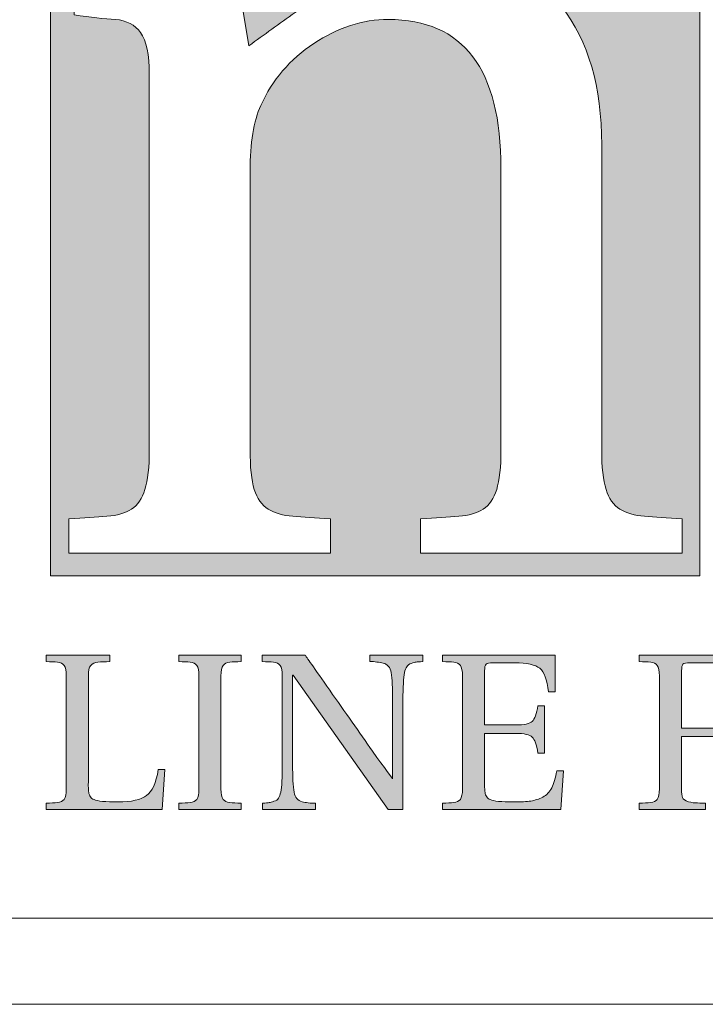
# Model space of a CAD drawing. Units: inches. Extents: x 85 to 875, y 0 to 560.
# Drawn here: x 111 to 126, y 0 to 20 of the extents above; entities that cross this region are included whole.
import ezdxf

# ---------------------------------------------------------------- set-up
doc = ezdxf.new("R2010")
doc.units = ezdxf.units.IN
doc.header["$MEASUREMENT"] = 0

# ---------------------------------------------------------------- blocks, each defined once
blk = doc.blocks.new('block 2')
at = {"lineweight": 0}
blk.add_lwpolyline([(873.035, 1.495), (86.965, 1.495)], dxfattribs=at)
blk = doc.blocks.new('block 6')
at = {"color": 7, "lineweight": 5}
blk.add_lwpolyline([(85.168, 560.302), (874.832, 560.302), (874.832, -0.303), (85.168, -0.303), (85.168, 560.302)], dxfattribs=at)
blk = doc.blocks.new('block 3969')
h = blk.add_hatch(color=7)
h.dxf.hatch_style = 2
h.paths.add_polyline_path([(111.829, 22.214), (111.829, 8.65), (125.391, 8.65), (125.391, 22.214)])
edge = h.paths.add_edge_path()
edge.add_spline(control_points=[(125.02, 9.118), (125.02, 9.118), (119.557, 9.118), (119.557, 9.118), (119.557, 9.118), (119.557, 9.837), (119.557, 9.837), (119.869, 9.858), (120.136, 9.874), (120.355, 9.891), (120.566, 9.908), (120.738, 9.959), (120.865, 10.039), (120.993, 10.122), (121.088, 10.26), (121.147, 10.451), (121.205, 10.64), (121.237, 10.92), (121.237, 11.285), (121.237, 11.285), (121.237, 17.155), (121.237, 17.155), (121.237, 19.231), (120.449, 20.268), (118.885, 20.268), (118.35, 20.268), (117.827, 20.097), (117.33, 19.767), (116.829, 19.435), (116.46, 19.004), (116.222, 18.473), (116.073, 18.143), (115.998, 17.686), (115.998, 17.104), (115.998, 17.104), (115.998, 11.285), (115.998, 11.285), (115.998, 10.92), (116.025, 10.64), (116.085, 10.451), (116.145, 10.26), (116.245, 10.122), (116.378, 10.039), (116.51, 9.959), (116.683, 9.908), (116.893, 9.891), (117.102, 9.874), (117.361, 9.858), (117.675, 9.837), (117.675, 9.837), (117.675, 9.118), (117.675, 9.118), (117.675, 9.118), (112.214, 9.118), (112.214, 9.118), (112.214, 9.118), (112.214, 9.837), (112.214, 9.837), (112.527, 9.858), (112.79, 9.874), (113.008, 9.891), (113.224, 9.908), (113.394, 9.959), (113.523, 10.039), (113.648, 10.122), (113.744, 10.26), (113.803, 10.451), (113.862, 10.64), (113.893, 10.92), (113.893, 11.285), (113.893, 11.285), (113.893, 19.12), (113.893, 19.12), (113.893, 19.532), (113.833, 19.824), (113.712, 19.993), (113.593, 20.157), (113.419, 20.246), (113.187, 20.268), (112.956, 20.28), (112.668, 20.314), (112.325, 20.363), (112.325, 20.363), (112.325, 20.985), (112.325, 20.985), (112.325, 20.985), (115.661, 21.608), (115.661, 21.608), (115.661, 21.608), (115.973, 19.718), (115.973, 19.718), (116.289, 19.947), (116.608, 20.182), (116.939, 20.411), (117.266, 20.647), (117.583, 20.847), (117.891, 21.021), (118.193, 21.196), (118.533, 21.339), (118.907, 21.447), (119.28, 21.556), (119.66, 21.608), (120.05, 21.608), (121.124, 21.608), (121.941, 21.248), (122.5, 20.536), (123.061, 19.824), (123.34, 18.862), (123.34, 17.65), (123.34, 17.65), (123.34, 11.285), (123.34, 11.285), (123.34, 10.92), (123.369, 10.64), (123.432, 10.451), (123.49, 10.26), (123.585, 10.122), (123.721, 10.039), (123.854, 9.959), (124.026, 9.908), (124.235, 9.891), (124.443, 9.874), (124.706, 9.858), (125.02, 9.837), (125.02, 9.837), (125.02, 9.118), (125.02, 9.118)], knot_values=[0, 0, 0, 0, 1, 1, 1, 2, 2, 2, 3, 3, 3, 4, 4, 4, 5, 5, 5, 6, 6, 6, 7, 7, 7, 8, 8, 8, 9, 9, 9, 10, 10, 10, 11, 11, 11, 12, 12, 12, 13, 13, 13, 14, 14, 14, 15, 15, 15, 16, 16, 16, 17, 17, 17, 18, 18, 18, 19, 19, 19, 20, 20, 20, 21, 21, 21, 22, 22, 22, 23, 23, 23, 24, 24, 24, 25, 25, 25, 26, 26, 26, 27, 27, 27, 28, 28, 28, 29, 29, 29, 30, 30, 30, 31, 31, 31, 32, 32, 32, 33, 33, 33, 34, 34, 34, 35, 35, 35, 36, 36, 36, 37, 37, 37, 38, 38, 38, 39, 39, 39, 40, 40, 40, 41, 41, 41, 42, 42, 42, 42], degree=3, periodic=1)
at = {"lineweight": 0}
blk.add_lwpolyline([(111.829, 22.214), (111.829, 8.65), (125.391, 8.65), (125.391, 22.214), (111.829, 22.214), (111.829, 22.214)], dxfattribs=at)
blk.add_open_spline([(125.02, 9.118), (125.02, 9.118), (119.557, 9.118), (119.557, 9.118), (119.557, 9.118), (119.557, 9.837), (119.557, 9.837), (119.869, 9.858), (120.136, 9.874), (120.355, 9.891), (120.566, 9.908), (120.738, 9.959), (120.865, 10.039), (120.993, 10.122), (121.088, 10.26), (121.147, 10.451), (121.205, 10.64), (121.237, 10.92), (121.237, 11.285), (121.237, 11.285), (121.237, 17.155), (121.237, 17.155), (121.237, 19.231), (120.449, 20.268), (118.885, 20.268), (118.35, 20.268), (117.827, 20.097), (117.33, 19.767), (116.829, 19.435), (116.46, 19.004), (116.222, 18.473), (116.073, 18.143), (115.998, 17.686), (115.998, 17.104), (115.998, 17.104), (115.998, 11.285), (115.998, 11.285), (115.998, 10.92), (116.025, 10.64), (116.085, 10.451), (116.145, 10.26), (116.245, 10.122), (116.378, 10.039), (116.51, 9.959), (116.683, 9.908), (116.893, 9.891), (117.102, 9.874), (117.361, 9.858), (117.675, 9.837), (117.675, 9.837), (117.675, 9.118), (117.675, 9.118), (117.675, 9.118), (112.214, 9.118), (112.214, 9.118), (112.214, 9.118), (112.214, 9.837), (112.214, 9.837), (112.527, 9.858), (112.79, 9.874), (113.008, 9.891), (113.224, 9.908), (113.394, 9.959), (113.523, 10.039), (113.648, 10.122), (113.744, 10.26), (113.803, 10.451), (113.862, 10.64), (113.893, 10.92), (113.893, 11.285), (113.893, 11.285), (113.893, 19.12), (113.893, 19.12), (113.893, 19.532), (113.833, 19.824), (113.712, 19.993), (113.593, 20.157), (113.419, 20.246), (113.187, 20.268), (112.956, 20.28), (112.668, 20.314), (112.325, 20.363), (112.325, 20.363), (112.325, 20.985), (112.325, 20.985), (112.325, 20.985), (115.661, 21.608), (115.661, 21.608), (115.661, 21.608), (115.973, 19.718), (115.973, 19.718), (116.289, 19.947), (116.608, 20.182), (116.939, 20.411), (117.266, 20.647), (117.583, 20.847), (117.891, 21.021), (118.193, 21.196), (118.533, 21.339), (118.907, 21.447), (119.28, 21.556), (119.66, 21.608), (120.05, 21.608), (121.124, 21.608), (121.941, 21.248), (122.5, 20.536), (123.061, 19.824), (123.34, 18.862), (123.34, 17.65), (123.34, 17.65), (123.34, 11.285), (123.34, 11.285), (123.34, 10.92), (123.369, 10.64), (123.432, 10.451), (123.49, 10.26), (123.585, 10.122), (123.721, 10.039), (123.854, 9.959), (124.026, 9.908), (124.235, 9.891), (124.443, 9.874), (124.706, 9.858), (125.02, 9.837), (125.02, 9.837), (125.02, 9.118), (125.02, 9.118)], degree=3, knots=[0, 0, 0, 0, 1, 1, 1, 2, 2, 2, 3, 3, 3, 4, 4, 4, 5, 5, 5, 6, 6, 6, 7, 7, 7, 8, 8, 8, 9, 9, 9, 10, 10, 10, 11, 11, 11, 12, 12, 12, 13, 13, 13, 14, 14, 14, 15, 15, 15, 16, 16, 16, 17, 17, 17, 18, 18, 18, 19, 19, 19, 20, 20, 20, 21, 21, 21, 22, 22, 22, 23, 23, 23, 24, 24, 24, 25, 25, 25, 26, 26, 26, 27, 27, 27, 28, 28, 28, 29, 29, 29, 30, 30, 30, 31, 31, 31, 32, 32, 32, 33, 33, 33, 34, 34, 34, 35, 35, 35, 36, 36, 36, 37, 37, 37, 38, 38, 38, 39, 39, 39, 40, 40, 40, 41, 41, 41, 42, 42, 42, 42], dxfattribs=at)
blk = doc.blocks.new('block 3975')
h = blk.add_hatch(color=7)
h.dxf.hatch_style = 2
edge = h.paths.add_edge_path()
edge.add_spline(control_points=[(114.219, 4.6), (114.219, 4.6), (114.163, 3.764), (114.163, 3.764), (114.163, 3.764), (111.739, 3.764), (111.739, 3.764), (111.739, 3.764), (111.739, 3.896), (111.739, 3.896), (111.835, 3.902), (111.917, 3.908), (111.977, 3.91), (112.038, 3.915), (112.085, 3.939), (112.116, 3.977), (112.145, 4.023), (112.16, 4.092), (112.16, 4.196), (112.16, 4.196), (112.16, 6.561), (112.16, 6.561), (112.16, 6.66), (112.145, 6.733), (112.116, 6.777), (112.085, 6.819), (112.038, 6.84), (111.977, 6.846), (111.917, 6.847), (111.835, 6.852), (111.739, 6.858), (111.739, 6.858), (111.739, 6.992), (111.739, 6.992), (111.739, 6.992), (113.069, 6.992), (113.069, 6.992), (113.069, 6.992), (113.069, 6.858), (113.069, 6.858), (112.97, 6.852), (112.889, 6.847), (112.82, 6.846), (112.754, 6.84), (112.705, 6.819), (112.669, 6.777), (112.636, 6.733), (112.621, 6.66), (112.621, 6.561), (112.621, 6.561), (112.621, 4.322), (112.621, 4.322), (112.617, 4.297), (112.617, 4.259), (112.621, 4.224), (112.625, 4.186), (112.626, 4.153), (112.629, 4.122), (112.633, 4.09), (112.646, 4.06), (112.664, 4.031), (112.682, 4.003), (112.708, 3.985), (112.739, 3.973), (112.812, 3.94), (112.977, 3.924), (113.238, 3.924), (113.522, 3.924), (113.722, 3.97), (113.838, 4.059), (113.954, 4.143), (114.036, 4.322), (114.079, 4.6), (114.079, 4.6), (114.219, 4.6), (114.219, 4.6)], knot_values=[0, 0, 0, 0, 1, 1, 1, 2, 2, 2, 3, 3, 3, 4, 4, 4, 5, 5, 5, 6, 6, 6, 7, 7, 7, 8, 8, 8, 9, 9, 9, 10, 10, 10, 11, 11, 11, 12, 12, 12, 13, 13, 13, 14, 14, 14, 15, 15, 15, 16, 16, 16, 17, 17, 17, 18, 18, 18, 19, 19, 19, 20, 20, 20, 21, 21, 21, 22, 22, 22, 23, 23, 23, 24, 24, 24, 25, 25, 25, 25], degree=3, periodic=1)
at = {"lineweight": 0}
blk.add_open_spline([(114.219, 4.6), (114.219, 4.6), (114.163, 3.764), (114.163, 3.764), (114.163, 3.764), (111.739, 3.764), (111.739, 3.764), (111.739, 3.764), (111.739, 3.896), (111.739, 3.896), (111.835, 3.902), (111.917, 3.908), (111.977, 3.91), (112.038, 3.915), (112.085, 3.939), (112.116, 3.977), (112.145, 4.023), (112.16, 4.092), (112.16, 4.196), (112.16, 4.196), (112.16, 6.561), (112.16, 6.561), (112.16, 6.66), (112.145, 6.733), (112.116, 6.777), (112.085, 6.819), (112.038, 6.84), (111.977, 6.846), (111.917, 6.847), (111.835, 6.852), (111.739, 6.858), (111.739, 6.858), (111.739, 6.992), (111.739, 6.992), (111.739, 6.992), (113.069, 6.992), (113.069, 6.992), (113.069, 6.992), (113.069, 6.858), (113.069, 6.858), (112.97, 6.852), (112.889, 6.847), (112.82, 6.846), (112.754, 6.84), (112.705, 6.819), (112.669, 6.777), (112.636, 6.733), (112.621, 6.66), (112.621, 6.561), (112.621, 6.561), (112.621, 4.322), (112.621, 4.322), (112.617, 4.297), (112.617, 4.259), (112.621, 4.224), (112.625, 4.186), (112.626, 4.153), (112.629, 4.122), (112.633, 4.09), (112.646, 4.06), (112.664, 4.031), (112.682, 4.003), (112.708, 3.985), (112.739, 3.973), (112.812, 3.94), (112.977, 3.924), (113.238, 3.924), (113.522, 3.924), (113.722, 3.97), (113.838, 4.059), (113.954, 4.143), (114.036, 4.322), (114.079, 4.6), (114.079, 4.6), (114.219, 4.6), (114.219, 4.6)], degree=3, knots=[0, 0, 0, 0, 1, 1, 1, 2, 2, 2, 3, 3, 3, 4, 4, 4, 5, 5, 5, 6, 6, 6, 7, 7, 7, 8, 8, 8, 9, 9, 9, 10, 10, 10, 11, 11, 11, 12, 12, 12, 13, 13, 13, 14, 14, 14, 15, 15, 15, 16, 16, 16, 17, 17, 17, 18, 18, 18, 19, 19, 19, 20, 20, 20, 21, 21, 21, 22, 22, 22, 23, 23, 23, 24, 24, 24, 25, 25, 25, 25], dxfattribs=at)
blk = doc.blocks.new('block 3974')
blk.add_blockref('block 3975', (0, 0))
blk = doc.blocks.new('block 3973')
blk.add_blockref('block 3974', (0, 0))
blk = doc.blocks.new('block 3972')
blk.add_blockref('block 3973', (0, 0))
blk = doc.blocks.new('block 3971')
blk.add_blockref('block 3972', (0, 0))
blk = doc.blocks.new('block 3980')
h = blk.add_hatch(color=7)
h.dxf.hatch_style = 2
edge = h.paths.add_edge_path()
edge.add_spline(control_points=[(115.811, 3.764), (115.811, 3.764), (114.508, 3.764), (114.508, 3.764), (114.508, 3.764), (114.508, 3.896), (114.508, 3.896), (114.605, 3.902), (114.684, 3.908), (114.746, 3.91), (114.808, 3.915), (114.854, 3.939), (114.884, 3.977), (114.913, 4.023), (114.929, 4.092), (114.929, 4.196), (114.929, 4.196), (114.929, 6.561), (114.929, 6.561), (114.929, 6.66), (114.913, 6.733), (114.884, 6.777), (114.854, 6.819), (114.808, 6.84), (114.746, 6.846), (114.684, 6.847), (114.605, 6.852), (114.508, 6.858), (114.508, 6.858), (114.508, 6.992), (114.508, 6.992), (114.508, 6.992), (115.811, 6.992), (115.811, 6.992), (115.811, 6.992), (115.811, 6.858), (115.811, 6.858), (115.714, 6.852), (115.633, 6.847), (115.572, 6.846), (115.512, 6.84), (115.465, 6.819), (115.435, 6.777), (115.405, 6.733), (115.39, 6.66), (115.39, 6.561), (115.39, 6.561), (115.39, 4.196), (115.39, 4.196), (115.39, 4.092), (115.405, 4.023), (115.435, 3.977), (115.465, 3.939), (115.512, 3.915), (115.572, 3.91), (115.633, 3.908), (115.714, 3.902), (115.811, 3.896), (115.811, 3.896), (115.811, 3.764), (115.811, 3.764)], knot_values=[0, 0, 0, 0, 1, 1, 1, 2, 2, 2, 3, 3, 3, 4, 4, 4, 5, 5, 5, 6, 6, 6, 7, 7, 7, 8, 8, 8, 9, 9, 9, 10, 10, 10, 11, 11, 11, 12, 12, 12, 13, 13, 13, 14, 14, 14, 15, 15, 15, 16, 16, 16, 17, 17, 17, 18, 18, 18, 19, 19, 19, 20, 20, 20, 20], degree=3, periodic=1)
at = {"lineweight": 0}
blk.add_open_spline([(115.811, 3.764), (115.811, 3.764), (114.508, 3.764), (114.508, 3.764), (114.508, 3.764), (114.508, 3.896), (114.508, 3.896), (114.605, 3.902), (114.684, 3.908), (114.746, 3.91), (114.808, 3.915), (114.854, 3.939), (114.884, 3.977), (114.913, 4.023), (114.929, 4.092), (114.929, 4.196), (114.929, 4.196), (114.929, 6.561), (114.929, 6.561), (114.929, 6.66), (114.913, 6.733), (114.884, 6.777), (114.854, 6.819), (114.808, 6.84), (114.746, 6.846), (114.684, 6.847), (114.605, 6.852), (114.508, 6.858), (114.508, 6.858), (114.508, 6.992), (114.508, 6.992), (114.508, 6.992), (115.811, 6.992), (115.811, 6.992), (115.811, 6.992), (115.811, 6.858), (115.811, 6.858), (115.714, 6.852), (115.633, 6.847), (115.572, 6.846), (115.512, 6.84), (115.465, 6.819), (115.435, 6.777), (115.405, 6.733), (115.39, 6.66), (115.39, 6.561), (115.39, 6.561), (115.39, 4.196), (115.39, 4.196), (115.39, 4.092), (115.405, 4.023), (115.435, 3.977), (115.465, 3.939), (115.512, 3.915), (115.572, 3.91), (115.633, 3.908), (115.714, 3.902), (115.811, 3.896), (115.811, 3.896), (115.811, 3.764), (115.811, 3.764)], degree=3, knots=[0, 0, 0, 0, 1, 1, 1, 2, 2, 2, 3, 3, 3, 4, 4, 4, 5, 5, 5, 6, 6, 6, 7, 7, 7, 8, 8, 8, 9, 9, 9, 10, 10, 10, 11, 11, 11, 12, 12, 12, 13, 13, 13, 14, 14, 14, 15, 15, 15, 16, 16, 16, 17, 17, 17, 18, 18, 18, 19, 19, 19, 20, 20, 20, 20], dxfattribs=at)
blk = doc.blocks.new('block 3979')
blk.add_blockref('block 3980', (0, 0))
blk = doc.blocks.new('block 3978')
blk.add_blockref('block 3979', (0, 0))
blk = doc.blocks.new('block 3977')
blk.add_blockref('block 3978', (0, 0))
blk = doc.blocks.new('block 3976')
blk.add_blockref('block 3977', (0, 0))
blk = doc.blocks.new('block 3985')
h = blk.add_hatch(color=7)
h.dxf.hatch_style = 2
edge = h.paths.add_edge_path()
edge.add_spline(control_points=[(119.607, 6.858), (119.535, 6.852), (119.485, 6.847), (119.463, 6.846), (119.44, 6.84), (119.408, 6.831), (119.362, 6.819), (119.32, 6.804), (119.29, 6.78), (119.269, 6.747), (119.248, 6.721), (119.233, 6.677), (119.224, 6.625), (119.203, 6.515), (119.19, 6.321), (119.19, 6.047), (119.19, 6.047), (119.19, 3.764), (119.19, 3.764), (119.19, 3.764), (118.882, 3.764), (118.882, 3.764), (118.882, 3.764), (116.895, 6.571), (116.895, 6.571), (116.895, 6.571), (116.885, 6.571), (116.885, 6.571), (116.885, 6.571), (116.885, 4.711), (116.885, 4.711), (116.885, 4.448), (116.895, 4.254), (116.919, 4.13), (116.927, 4.074), (116.946, 4.027), (116.975, 3.994), (117.004, 3.963), (117.041, 3.94), (117.082, 3.929), (117.121, 3.921), (117.166, 3.91), (117.214, 3.904), (117.262, 3.898), (117.311, 3.896), (117.362, 3.896), (117.362, 3.896), (117.362, 3.764), (117.362, 3.764), (117.362, 3.764), (116.254, 3.764), (116.254, 3.764), (116.254, 3.764), (116.254, 3.896), (116.254, 3.896), (116.324, 3.902), (116.373, 3.908), (116.396, 3.91), (116.421, 3.915), (116.453, 3.924), (116.496, 3.939), (116.541, 3.949), (116.573, 3.973), (116.593, 4.003), (116.611, 4.037), (116.628, 4.077), (116.638, 4.13), (116.659, 4.237), (116.671, 4.433), (116.671, 4.711), (116.671, 4.711), (116.671, 6.561), (116.671, 6.561), (116.671, 6.66), (116.655, 6.733), (116.625, 6.777), (116.596, 6.819), (116.552, 6.84), (116.487, 6.846), (116.426, 6.847), (116.346, 6.852), (116.25, 6.858), (116.25, 6.858), (116.25, 6.992), (116.25, 6.992), (116.25, 6.992), (117.145, 6.992), (117.145, 6.992), (117.162, 6.969), (117.332, 6.725), (117.661, 6.258), (117.987, 5.793), (118.284, 5.369), (118.552, 4.987), (118.823, 4.611), (118.965, 4.418), (118.975, 4.406), (118.975, 4.406), (118.975, 6.047), (118.975, 6.047), (118.975, 6.307), (118.966, 6.497), (118.944, 6.625), (118.936, 6.679), (118.916, 6.727), (118.884, 6.761), (118.855, 6.793), (118.819, 6.814), (118.779, 6.826), (118.738, 6.835), (118.694, 6.84), (118.646, 6.847), (118.599, 6.854), (118.549, 6.858), (118.501, 6.858), (118.501, 6.858), (118.501, 6.992), (118.501, 6.992), (118.501, 6.992), (119.607, 6.992), (119.607, 6.992), (119.607, 6.992), (119.607, 6.858), (119.607, 6.858)], knot_values=[0, 0, 0, 0, 1, 1, 1, 2, 2, 2, 3, 3, 3, 4, 4, 4, 5, 5, 5, 6, 6, 6, 7, 7, 7, 8, 8, 8, 9, 9, 9, 10, 10, 10, 11, 11, 11, 12, 12, 12, 13, 13, 13, 14, 14, 14, 15, 15, 15, 16, 16, 16, 17, 17, 17, 18, 18, 18, 19, 19, 19, 20, 20, 20, 21, 21, 21, 22, 22, 22, 23, 23, 23, 24, 24, 24, 25, 25, 25, 26, 26, 26, 27, 27, 27, 28, 28, 28, 29, 29, 29, 30, 30, 30, 31, 31, 31, 32, 32, 32, 33, 33, 33, 34, 34, 34, 35, 35, 35, 36, 36, 36, 37, 37, 37, 38, 38, 38, 39, 39, 39, 40, 40, 40, 41, 41, 41, 41], degree=3, periodic=1)
at = {"lineweight": 0}
blk.add_open_spline([(119.607, 6.858), (119.535, 6.852), (119.485, 6.847), (119.463, 6.846), (119.44, 6.84), (119.408, 6.831), (119.362, 6.819), (119.32, 6.804), (119.29, 6.78), (119.269, 6.747), (119.248, 6.721), (119.233, 6.677), (119.224, 6.625), (119.203, 6.515), (119.19, 6.321), (119.19, 6.047), (119.19, 6.047), (119.19, 3.764), (119.19, 3.764), (119.19, 3.764), (118.882, 3.764), (118.882, 3.764), (118.882, 3.764), (116.895, 6.571), (116.895, 6.571), (116.895, 6.571), (116.885, 6.571), (116.885, 6.571), (116.885, 6.571), (116.885, 4.711), (116.885, 4.711), (116.885, 4.448), (116.895, 4.254), (116.919, 4.13), (116.927, 4.074), (116.946, 4.027), (116.975, 3.994), (117.004, 3.963), (117.041, 3.94), (117.082, 3.929), (117.121, 3.921), (117.166, 3.91), (117.214, 3.904), (117.262, 3.898), (117.311, 3.896), (117.362, 3.896), (117.362, 3.896), (117.362, 3.764), (117.362, 3.764), (117.362, 3.764), (116.254, 3.764), (116.254, 3.764), (116.254, 3.764), (116.254, 3.896), (116.254, 3.896), (116.324, 3.902), (116.373, 3.908), (116.396, 3.91), (116.421, 3.915), (116.453, 3.924), (116.496, 3.939), (116.541, 3.949), (116.573, 3.973), (116.593, 4.003), (116.611, 4.037), (116.628, 4.077), (116.638, 4.13), (116.659, 4.237), (116.671, 4.433), (116.671, 4.711), (116.671, 4.711), (116.671, 6.561), (116.671, 6.561), (116.671, 6.66), (116.655, 6.733), (116.625, 6.777), (116.596, 6.819), (116.552, 6.84), (116.487, 6.846), (116.426, 6.847), (116.346, 6.852), (116.25, 6.858), (116.25, 6.858), (116.25, 6.992), (116.25, 6.992), (116.25, 6.992), (117.145, 6.992), (117.145, 6.992), (117.162, 6.969), (117.332, 6.725), (117.661, 6.258), (117.987, 5.793), (118.284, 5.369), (118.552, 4.987), (118.823, 4.611), (118.965, 4.418), (118.975, 4.406), (118.975, 4.406), (118.975, 6.047), (118.975, 6.047), (118.975, 6.307), (118.966, 6.497), (118.944, 6.625), (118.936, 6.679), (118.916, 6.727), (118.884, 6.761), (118.855, 6.793), (118.819, 6.814), (118.779, 6.826), (118.738, 6.835), (118.694, 6.84), (118.646, 6.847), (118.599, 6.854), (118.549, 6.858), (118.501, 6.858), (118.501, 6.858), (118.501, 6.992), (118.501, 6.992), (118.501, 6.992), (119.607, 6.992), (119.607, 6.992), (119.607, 6.992), (119.607, 6.858), (119.607, 6.858)], degree=3, knots=[0, 0, 0, 0, 1, 1, 1, 2, 2, 2, 3, 3, 3, 4, 4, 4, 5, 5, 5, 6, 6, 6, 7, 7, 7, 8, 8, 8, 9, 9, 9, 10, 10, 10, 11, 11, 11, 12, 12, 12, 13, 13, 13, 14, 14, 14, 15, 15, 15, 16, 16, 16, 17, 17, 17, 18, 18, 18, 19, 19, 19, 20, 20, 20, 21, 21, 21, 22, 22, 22, 23, 23, 23, 24, 24, 24, 25, 25, 25, 26, 26, 26, 27, 27, 27, 28, 28, 28, 29, 29, 29, 30, 30, 30, 31, 31, 31, 32, 32, 32, 33, 33, 33, 34, 34, 34, 35, 35, 35, 36, 36, 36, 37, 37, 37, 38, 38, 38, 39, 39, 39, 40, 40, 40, 41, 41, 41, 41], dxfattribs=at)
blk = doc.blocks.new('block 3984')
blk.add_blockref('block 3985', (0, 0))
blk = doc.blocks.new('block 3983')
blk.add_blockref('block 3984', (0, 0))
blk = doc.blocks.new('block 3982')
blk.add_blockref('block 3983', (0, 0))
blk = doc.blocks.new('block 3981')
blk.add_blockref('block 3982', (0, 0))
blk = doc.blocks.new('block 3990')
h = blk.add_hatch(color=7)
h.dxf.hatch_style = 2
edge = h.paths.add_edge_path()
edge.add_spline(control_points=[(122.543, 4.571), (122.543, 4.571), (122.486, 3.764), (122.486, 3.764), (122.486, 3.764), (120.013, 3.764), (120.013, 3.764), (120.013, 3.764), (120.013, 3.896), (120.013, 3.896), (120.11, 3.902), (120.187, 3.908), (120.251, 3.91), (120.313, 3.915), (120.358, 3.939), (120.388, 3.977), (120.418, 4.023), (120.433, 4.092), (120.433, 4.196), (120.433, 4.196), (120.433, 6.561), (120.433, 6.561), (120.433, 6.66), (120.418, 6.733), (120.388, 6.777), (120.358, 6.819), (120.313, 6.84), (120.251, 6.846), (120.187, 6.847), (120.11, 6.852), (120.013, 6.858), (120.013, 6.858), (120.013, 6.992), (120.013, 6.992), (120.013, 6.992), (122.37, 6.992), (122.37, 6.992), (122.37, 6.992), (122.37, 6.226), (122.37, 6.226), (122.37, 6.226), (122.231, 6.226), (122.231, 6.226), (122.2, 6.478), (122.138, 6.638), (122.047, 6.715), (121.954, 6.788), (121.781, 6.831), (121.526, 6.831), (121.526, 6.831), (121.069, 6.831), (121.069, 6.831), (120.993, 6.831), (120.947, 6.82), (120.925, 6.804), (120.905, 6.784), (120.896, 6.736), (120.896, 6.66), (120.896, 6.66), (120.896, 5.532), (120.896, 5.532), (120.896, 5.532), (121.549, 5.532), (121.549, 5.532), (121.723, 5.532), (121.834, 5.557), (121.889, 5.606), (121.94, 5.656), (121.981, 5.764), (122.007, 5.933), (122.007, 5.933), (122.146, 5.933), (122.146, 5.933), (122.146, 5.933), (122.146, 4.946), (122.146, 4.946), (122.146, 4.946), (122.007, 4.946), (122.007, 4.946), (121.981, 5.121), (121.94, 5.229), (121.889, 5.279), (121.834, 5.33), (121.723, 5.355), (121.549, 5.355), (121.549, 5.355), (120.896, 5.355), (120.896, 5.355), (120.896, 5.355), (120.896, 4.322), (120.896, 4.322), (120.892, 4.297), (120.892, 4.259), (120.896, 4.224), (120.899, 4.186), (120.902, 4.153), (120.905, 4.122), (120.907, 4.09), (120.917, 4.06), (120.938, 4.031), (120.956, 4.003), (120.98, 3.985), (121.011, 3.973), (121.083, 3.94), (121.246, 3.924), (121.498, 3.924), (121.652, 3.924), (121.773, 3.929), (121.861, 3.943), (121.947, 3.958), (122.031, 3.985), (122.111, 4.024), (122.189, 4.067), (122.251, 4.134), (122.296, 4.218), (122.339, 4.307), (122.375, 4.428), (122.401, 4.571), (122.401, 4.571), (122.543, 4.571), (122.543, 4.571)], knot_values=[0, 0, 0, 0, 1, 1, 1, 2, 2, 2, 3, 3, 3, 4, 4, 4, 5, 5, 5, 6, 6, 6, 7, 7, 7, 8, 8, 8, 9, 9, 9, 10, 10, 10, 11, 11, 11, 12, 12, 12, 13, 13, 13, 14, 14, 14, 15, 15, 15, 16, 16, 16, 17, 17, 17, 18, 18, 18, 19, 19, 19, 20, 20, 20, 21, 21, 21, 22, 22, 22, 23, 23, 23, 24, 24, 24, 25, 25, 25, 26, 26, 26, 27, 27, 27, 28, 28, 28, 29, 29, 29, 30, 30, 30, 31, 31, 31, 32, 32, 32, 33, 33, 33, 34, 34, 34, 35, 35, 35, 36, 36, 36, 37, 37, 37, 38, 38, 38, 39, 39, 39, 40, 40, 40, 40], degree=3, periodic=1)
at = {"lineweight": 0}
blk.add_open_spline([(122.543, 4.571), (122.543, 4.571), (122.486, 3.764), (122.486, 3.764), (122.486, 3.764), (120.013, 3.764), (120.013, 3.764), (120.013, 3.764), (120.013, 3.896), (120.013, 3.896), (120.11, 3.902), (120.187, 3.908), (120.251, 3.91), (120.313, 3.915), (120.358, 3.939), (120.388, 3.977), (120.418, 4.023), (120.433, 4.092), (120.433, 4.196), (120.433, 4.196), (120.433, 6.561), (120.433, 6.561), (120.433, 6.66), (120.418, 6.733), (120.388, 6.777), (120.358, 6.819), (120.313, 6.84), (120.251, 6.846), (120.187, 6.847), (120.11, 6.852), (120.013, 6.858), (120.013, 6.858), (120.013, 6.992), (120.013, 6.992), (120.013, 6.992), (122.37, 6.992), (122.37, 6.992), (122.37, 6.992), (122.37, 6.226), (122.37, 6.226), (122.37, 6.226), (122.231, 6.226), (122.231, 6.226), (122.2, 6.478), (122.138, 6.638), (122.047, 6.715), (121.954, 6.788), (121.781, 6.831), (121.526, 6.831), (121.526, 6.831), (121.069, 6.831), (121.069, 6.831), (120.993, 6.831), (120.947, 6.82), (120.925, 6.804), (120.905, 6.784), (120.896, 6.736), (120.896, 6.66), (120.896, 6.66), (120.896, 5.532), (120.896, 5.532), (120.896, 5.532), (121.549, 5.532), (121.549, 5.532), (121.723, 5.532), (121.834, 5.557), (121.889, 5.606), (121.94, 5.656), (121.981, 5.764), (122.007, 5.933), (122.007, 5.933), (122.146, 5.933), (122.146, 5.933), (122.146, 5.933), (122.146, 4.946), (122.146, 4.946), (122.146, 4.946), (122.007, 4.946), (122.007, 4.946), (121.981, 5.121), (121.94, 5.229), (121.889, 5.279), (121.834, 5.33), (121.723, 5.355), (121.549, 5.355), (121.549, 5.355), (120.896, 5.355), (120.896, 5.355), (120.896, 5.355), (120.896, 4.322), (120.896, 4.322), (120.892, 4.297), (120.892, 4.259), (120.896, 4.224), (120.899, 4.186), (120.902, 4.153), (120.905, 4.122), (120.907, 4.09), (120.917, 4.06), (120.938, 4.031), (120.956, 4.003), (120.98, 3.985), (121.011, 3.973), (121.083, 3.94), (121.246, 3.924), (121.498, 3.924), (121.652, 3.924), (121.773, 3.929), (121.861, 3.943), (121.947, 3.958), (122.031, 3.985), (122.111, 4.024), (122.189, 4.067), (122.251, 4.134), (122.296, 4.218), (122.339, 4.307), (122.375, 4.428), (122.401, 4.571), (122.401, 4.571), (122.543, 4.571), (122.543, 4.571)], degree=3, knots=[0, 0, 0, 0, 1, 1, 1, 2, 2, 2, 3, 3, 3, 4, 4, 4, 5, 5, 5, 6, 6, 6, 7, 7, 7, 8, 8, 8, 9, 9, 9, 10, 10, 10, 11, 11, 11, 12, 12, 12, 13, 13, 13, 14, 14, 14, 15, 15, 15, 16, 16, 16, 17, 17, 17, 18, 18, 18, 19, 19, 19, 20, 20, 20, 21, 21, 21, 22, 22, 22, 23, 23, 23, 24, 24, 24, 25, 25, 25, 26, 26, 26, 27, 27, 27, 28, 28, 28, 29, 29, 29, 30, 30, 30, 31, 31, 31, 32, 32, 32, 33, 33, 33, 34, 34, 34, 35, 35, 35, 36, 36, 36, 37, 37, 37, 38, 38, 38, 39, 39, 39, 40, 40, 40, 40], dxfattribs=at)
blk = doc.blocks.new('block 3989')
blk.add_blockref('block 3990', (0, 0))
blk = doc.blocks.new('block 3988')
blk.add_blockref('block 3989', (0, 0))
blk = doc.blocks.new('block 3987')
blk.add_blockref('block 3988', (0, 0))
blk = doc.blocks.new('block 3986')
blk.add_blockref('block 3987', (0, 0))
blk = doc.blocks.new('block 3995')
h = blk.add_hatch(color=7)
h.dxf.hatch_style = 2
edge = h.paths.add_edge_path()
edge.add_spline(control_points=[(126.498, 6.245), (126.498, 6.245), (126.356, 6.245), (126.356, 6.245), (126.324, 6.494), (126.26, 6.652), (126.169, 6.725), (126.074, 6.795), (125.899, 6.831), (125.641, 6.831), (125.641, 6.831), (125.181, 6.831), (125.181, 6.831), (125.105, 6.831), (125.059, 6.82), (125.037, 6.804), (125.019, 6.784), (125.008, 6.736), (125.008, 6.66), (125.008, 6.66), (125.008, 5.466), (125.008, 5.466), (125.008, 5.466), (125.661, 5.466), (125.661, 5.466), (125.839, 5.466), (125.953, 5.493), (126.006, 5.542), (126.056, 5.592), (126.093, 5.705), (126.118, 5.877), (126.118, 5.877), (126.26, 5.877), (126.26, 5.877), (126.26, 5.877), (126.26, 4.878), (126.26, 4.878), (126.26, 4.878), (126.118, 4.878), (126.118, 4.878), (126.093, 5.049), (126.056, 5.163), (126.006, 5.212), (125.953, 5.263), (125.839, 5.288), (125.661, 5.288), (125.661, 5.288), (125.008, 5.288), (125.008, 5.288), (125.008, 5.288), (125.008, 4.196), (125.008, 4.196), (125.008, 4.104), (125.016, 4.05), (125.027, 4.017), (125.043, 3.981), (125.083, 3.953), (125.149, 3.929), (125.215, 3.91), (125.279, 3.902), (125.343, 3.902), (125.405, 3.902), (125.458, 3.898), (125.504, 3.896), (125.504, 3.896), (125.504, 3.764), (125.504, 3.764), (125.504, 3.764), (124.125, 3.764), (124.125, 3.764), (124.125, 3.764), (124.125, 3.896), (124.125, 3.896), (124.221, 3.902), (124.302, 3.908), (124.363, 3.91), (124.425, 3.915), (124.469, 3.939), (124.501, 3.977), (124.533, 4.023), (124.545, 4.092), (124.545, 4.196), (124.545, 4.196), (124.545, 6.561), (124.545, 6.561), (124.545, 6.66), (124.533, 6.733), (124.501, 6.777), (124.469, 6.819), (124.425, 6.84), (124.363, 6.846), (124.302, 6.847), (124.221, 6.852), (124.125, 6.858), (124.125, 6.858), (124.125, 6.992), (124.125, 6.992), (124.125, 6.992), (126.498, 6.992), (126.498, 6.992), (126.498, 6.992), (126.498, 6.245), (126.498, 6.245)], knot_values=[0, 0, 0, 0, 1, 1, 1, 2, 2, 2, 3, 3, 3, 4, 4, 4, 5, 5, 5, 6, 6, 6, 7, 7, 7, 8, 8, 8, 9, 9, 9, 10, 10, 10, 11, 11, 11, 12, 12, 12, 13, 13, 13, 14, 14, 14, 15, 15, 15, 16, 16, 16, 17, 17, 17, 18, 18, 18, 19, 19, 19, 20, 20, 20, 21, 21, 21, 22, 22, 22, 23, 23, 23, 24, 24, 24, 25, 25, 25, 26, 26, 26, 27, 27, 27, 28, 28, 28, 29, 29, 29, 30, 30, 30, 31, 31, 31, 32, 32, 32, 33, 33, 33, 34, 34, 34, 34], degree=3, periodic=1)
at = {"lineweight": 0}
blk.add_open_spline([(126.498, 6.245), (126.498, 6.245), (126.356, 6.245), (126.356, 6.245), (126.324, 6.494), (126.26, 6.652), (126.169, 6.725), (126.074, 6.795), (125.899, 6.831), (125.641, 6.831), (125.641, 6.831), (125.181, 6.831), (125.181, 6.831), (125.105, 6.831), (125.059, 6.82), (125.037, 6.804), (125.019, 6.784), (125.008, 6.736), (125.008, 6.66), (125.008, 6.66), (125.008, 5.466), (125.008, 5.466), (125.008, 5.466), (125.661, 5.466), (125.661, 5.466), (125.839, 5.466), (125.953, 5.493), (126.006, 5.542), (126.056, 5.592), (126.093, 5.705), (126.118, 5.877), (126.118, 5.877), (126.26, 5.877), (126.26, 5.877), (126.26, 5.877), (126.26, 4.878), (126.26, 4.878), (126.26, 4.878), (126.118, 4.878), (126.118, 4.878), (126.093, 5.049), (126.056, 5.163), (126.006, 5.212), (125.953, 5.263), (125.839, 5.288), (125.661, 5.288), (125.661, 5.288), (125.008, 5.288), (125.008, 5.288), (125.008, 5.288), (125.008, 4.196), (125.008, 4.196), (125.008, 4.104), (125.016, 4.05), (125.027, 4.017), (125.043, 3.981), (125.083, 3.953), (125.149, 3.929), (125.215, 3.91), (125.279, 3.902), (125.343, 3.902), (125.405, 3.902), (125.458, 3.898), (125.504, 3.896), (125.504, 3.896), (125.504, 3.764), (125.504, 3.764), (125.504, 3.764), (124.125, 3.764), (124.125, 3.764), (124.125, 3.764), (124.125, 3.896), (124.125, 3.896), (124.221, 3.902), (124.302, 3.908), (124.363, 3.91), (124.425, 3.915), (124.469, 3.939), (124.501, 3.977), (124.533, 4.023), (124.545, 4.092), (124.545, 4.196), (124.545, 4.196), (124.545, 6.561), (124.545, 6.561), (124.545, 6.66), (124.533, 6.733), (124.501, 6.777), (124.469, 6.819), (124.425, 6.84), (124.363, 6.846), (124.302, 6.847), (124.221, 6.852), (124.125, 6.858), (124.125, 6.858), (124.125, 6.992), (124.125, 6.992), (124.125, 6.992), (126.498, 6.992), (126.498, 6.992), (126.498, 6.992), (126.498, 6.245), (126.498, 6.245)], degree=3, knots=[0, 0, 0, 0, 1, 1, 1, 2, 2, 2, 3, 3, 3, 4, 4, 4, 5, 5, 5, 6, 6, 6, 7, 7, 7, 8, 8, 8, 9, 9, 9, 10, 10, 10, 11, 11, 11, 12, 12, 12, 13, 13, 13, 14, 14, 14, 15, 15, 15, 16, 16, 16, 17, 17, 17, 18, 18, 18, 19, 19, 19, 20, 20, 20, 21, 21, 21, 22, 22, 22, 23, 23, 23, 24, 24, 24, 25, 25, 25, 26, 26, 26, 27, 27, 27, 28, 28, 28, 29, 29, 29, 30, 30, 30, 31, 31, 31, 32, 32, 32, 33, 33, 33, 34, 34, 34, 34], dxfattribs=at)
blk = doc.blocks.new('block 3994')
blk.add_blockref('block 3995', (0, 0))
blk = doc.blocks.new('block 3993')
blk.add_blockref('block 3994', (0, 0))
blk = doc.blocks.new('block 3992')
blk.add_blockref('block 3993', (0, 0))
blk = doc.blocks.new('block 3991')
blk.add_blockref('block 3992', (0, 0))
blk = doc.blocks.new('block 3970')
for name in ['block 3971', 'block 3976', 'block 3981', 'block 3986', 'block 3991']:
    blk.add_blockref(name, (0, 0))
blk = doc.blocks.new('block 3966')
for name in ['block 3969', 'block 3970']:
    blk.add_blockref(name, (0, 0))

msp = doc.modelspace()

# ---------------------------------------------------------------- block references
for name in ['block 6', 'block 3966', 'block 2']:
    msp.add_blockref(name, (0, 0))

doc.saveas('drawing.dxf')
